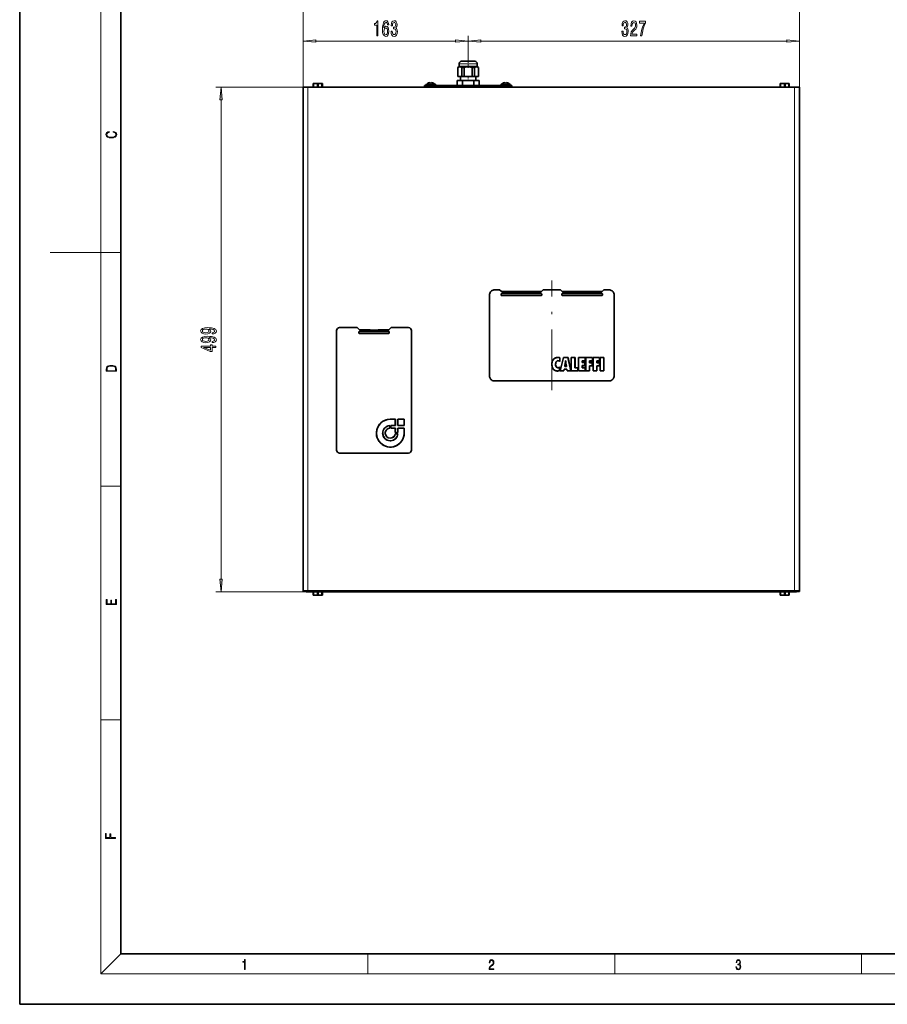
# Model space of a CAD drawing. Extents: x 0 to 420, y 0 to 297.
# Drawn here: x 0 to 171, y 0 to 194 of the extents above; entities that cross this region are included whole.
import ezdxf

# ---------------------------------------------------------------- set-up
doc = ezdxf.new("R2010")
doc.units = 0
doc.linetypes.add('DASHDOT', pattern=[18.5, 12, -3, 0.5, -3])

msp = doc.modelspace()

# ---------------------------------------------------------------- linework, layer by layer
at = {"color": 7, "lineweight": 35}
for p, q in [((0, 297), (0, 0)), ((20, 287), (20, 10)), ((86.76, 185.26), (86.51, 185.01)), ((86.51, 185.01), (86.53, 185.01)), ((86.51, 183.26), (86.51, 185.01)), ((86.53, 185.01), (86.53, 183.26)), ((86.76, 185.26), (86.76, 185.76)), ((87.66, 185.26), (86.76, 185.26)), ((87.26, 186.26), (89.69, 186.26)), ((87.3, 185.01), (87.53, 185.01)), ((87.3, 183.26), (87.3, 185.01)), ((87.53, 185.01), (87.79, 185.01)), ((90.12, 185.26), (87.66, 185.26)), ((87.79, 185.01), (87.79, 183.26)), ((89.33, 185.01), (89.82, 185.01)), ((89.33, 183.26), (89.33, 185.01)), ((89.69, 186.26), (89.86, 186.26)), ((89.82, 185.01), (89.82, 183.26)), ((90.36, 185.26), (90.12, 185.26)), ((90.36, 185.26), (90.36, 185.76)), ((90.36, 185.26), (90.61, 185.01)), ((90.59, 185.01), (90.61, 185.01)), ((90.59, 183.26), (90.59, 185.01)), ((90.61, 183.26), (90.61, 185.01)), ((86.51, 183.26), (86.53, 183.26)), ((87.3, 183.26), (86.53, 183.26)), ((87.06, 182.46), (87.06, 183.26)), ((87.3, 183.26), (87.53, 183.26)), ((87.53, 183.26), (87.79, 183.26)), ((89.33, 183.26), (87.79, 183.26)), ((89.33, 183.26), (89.82, 183.26)), ((90.59, 183.26), (89.82, 183.26)), ((90.06, 182.46), (90.06, 183.26)), ((90.59, 183.26), (90.61, 183.26)), ((55.96, 81.66), (55.96, 181.16)), ((56.92, 181.16), (55.96, 181.16)), ((153, 181.16), (56.92, 181.16)), ((58.03, 181.9), (57.96, 181.9)), ((57.96, 181.16), (57.96, 181.9)), ((58.79, 181.9), (58.03, 181.9)), ((58.03, 181.9), (58.03, 181.16)), ((58.86, 181.9), (58.79, 181.9)), ((58.79, 181.16), (58.79, 181.9)), ((58.93, 181.9), (58.86, 181.9)), ((59.69, 181.9), (58.93, 181.9)), ((58.93, 181.9), (58.93, 181.16)), ((59.76, 181.9), (59.69, 181.9)), ((59.69, 181.16), (59.69, 181.9)), ((59.76, 181.9), (59.76, 181.16)), ((79.96, 181.46), (80.25, 181.46)), ((79.96, 181.46), (79.96, 181.16)), ((81.16, 181.7), (80.18, 181.7)), ((80.18, 181.7), (80.18, 181.46)), ((80.25, 181.46), (80.96, 181.46)), ((80.96, 181.46), (96.16, 181.46)), ((81.07, 181.96), (81.07, 182.06)), ((81.07, 182.06), (81.07, 181.96)), ((81.16, 181.7), (82.14, 181.7)), ((82.14, 181.7), (82.14, 181.46)), ((86.37, 182.46), (87.46, 182.46)), ((86.37, 181.46), (86.37, 182.46)), ((87.46, 182.46), (89.66, 182.46)), ((87.46, 181.46), (87.46, 182.46)), ((89.66, 182.46), (90.75, 182.46)), ((89.66, 181.46), (89.66, 182.46)), ((90.75, 181.46), (90.75, 182.46)), ((94.98, 181.7), (95.96, 181.7)), ((94.98, 181.7), (94.98, 181.46)), ((95.51, 181.96), (95.51, 181.96)), ((95.87, 182.06), (95.87, 181.96)), ((96.94, 181.7), (95.96, 181.7)), ((96.05, 181.96), (96.05, 182.06)), ((96.16, 181.46), (96.87, 181.46)), ((96.41, 181.96), (96.41, 181.96)), ((96.87, 181.46), (97.16, 181.46)), ((96.94, 181.7), (96.94, 181.46)), ((97.16, 181.16), (97.16, 181.46)), ((150.23, 181.9), (150.16, 181.9)), ((150.16, 181.16), (150.16, 181.9)), ((150.99, 181.9), (150.23, 181.9)), ((150.23, 181.9), (150.23, 181.16)), ((151.06, 181.9), (150.99, 181.9)), ((150.99, 181.16), (150.99, 181.9)), ((151.13, 181.9), (151.06, 181.9)), ((151.89, 181.9), (151.13, 181.9)), ((151.13, 181.9), (151.13, 181.16)), ((151.96, 181.9), (151.89, 181.9)), ((151.89, 181.16), (151.89, 181.9)), ((151.96, 181.9), (151.96, 181.16)), ((153.96, 181.16), (153, 181.16)), ((153.96, 181.16), (153.96, 81.66)), ((92.77, 124.12), (92.77, 140.12)), ((94.77, 141.12), (93.77, 141.12)), ((94.77, 141.12), (95.05, 140.84)), ((95.07, 140.27), (95.07, 140.07)), ((102.99, 140.76), (95.15, 140.76)), ((95.17, 140.37), (102.97, 140.37)), ((98.04, 140.72), (95.33, 140.72)), ((98.04, 140.72), (98.04, 140.6)), ((98.04, 140.72), (98.06, 140.71)), ((98.04, 140.6), (98.07, 140.61)), ((100.09, 140.6), (98.04, 140.6)), ((98.06, 140.71), (98.06, 140.62)), ((98.07, 140.61), (98.06, 140.62)), ((98.07, 140.76), (98.07, 140.62)), ((98.07, 140.61), (98.07, 140.62)), ((100.06, 140.62), (98.07, 140.62)), ((100.06, 140.76), (100.06, 140.62)), ((100.07, 140.61), (100.06, 140.62)), ((100.08, 140.62), (100.07, 140.61)), ((100.09, 140.6), (100.07, 140.61)), ((100.08, 140.71), (100.09, 140.72)), ((100.08, 140.62), (100.08, 140.71)), ((102.8, 140.72), (100.09, 140.72)), ((100.09, 140.6), (100.09, 140.72)), ((103.07, 140.07), (103.07, 140.27)), ((103.09, 140.84), (103.37, 141.12)), ((106.77, 141.12), (103.37, 141.12)), ((106.77, 141.12), (107.05, 140.84)), ((107.07, 140.27), (107.07, 140.07)), ((114.99, 140.76), (107.15, 140.76)), ((107.17, 140.37), (114.97, 140.37)), ((110.04, 140.72), (107.33, 140.72)), ((110.04, 140.72), (110.04, 140.6)), ((110.04, 140.72), (110.06, 140.71)), ((110.04, 140.6), (110.06, 140.61)), ((112.09, 140.6), (110.04, 140.6)), ((110.06, 140.71), (110.06, 140.62)), ((110.06, 140.61), (110.06, 140.62)), ((110.06, 140.61), (110.07, 140.62)), ((110.07, 140.76), (110.07, 140.62)), ((110.07, 140.62), (112.06, 140.62)), ((112.06, 140.76), (112.06, 140.62)), ((112.07, 140.61), (112.06, 140.62)), ((112.08, 140.62), (112.07, 140.61)), ((112.09, 140.6), (112.07, 140.61)), ((112.08, 140.71), (112.09, 140.72)), ((112.08, 140.62), (112.08, 140.71)), ((114.8, 140.72), (112.09, 140.72)), ((112.09, 140.6), (112.09, 140.72)), ((115.07, 140.07), (115.07, 140.27)), ((115.09, 140.84), (115.37, 141.12)), ((116.37, 141.12), (115.37, 141.12)), ((117.37, 124.12), (117.37, 140.12)), ((102.97, 139.97), (95.17, 139.97)), ((114.97, 139.97), (107.17, 139.97)), ((62.58, 133.06), (62.58, 109.46)), ((66.62, 133.66), (63.18, 133.66)), ((66.62, 133.66), (66.96, 133.32)), ((66.98, 132.81), (66.98, 132.61)), ((72.87, 132.91), (67.08, 132.91)), ((67.08, 132.51), (72.87, 132.51)), ((67.24, 133.2), (69.15, 133.2)), ((69.15, 133.2), (69.17, 133.19)), ((69.15, 133.15), (69.15, 133.2)), ((69.15, 133.15), (69.18, 133.15)), ((70.8, 133.15), (69.15, 133.15)), ((69.17, 133.19), (69.17, 133.16)), ((69.17, 133.16), (69.18, 133.15)), ((69.17, 133.16), (69.17, 133.16)), ((70.79, 133.16), (69.17, 133.16)), ((69.18, 133.15), (69.2, 133.16)), ((69.2, 133.16), (69.2, 133.16)), ((69.2, 133.16), (70.79, 133.16)), ((70.79, 133.19), (70.8, 133.2)), ((70.79, 133.16), (70.79, 133.19)), ((70.79, 133.16), (70.79, 133.16)), ((70.79, 133.16), (70.79, 133.15)), ((70.79, 133.16), (70.79, 133.16)), ((70.79, 133.15), (70.79, 133.16)), ((70.79, 133.15), (70.8, 133.15)), ((70.8, 133.2), (72.71, 133.2)), ((70.8, 133.15), (70.8, 133.2)), ((72.97, 132.61), (72.97, 132.81)), ((72.99, 133.32), (73.33, 133.66)), ((76.77, 133.66), (73.33, 133.66)), ((77.37, 109.46), (77.37, 133.06)), ((106.3, 127.12), (106.3, 127.13)), ((106.64, 127.71), (106.63, 127.71)), ((106.63, 126.98), (106.63, 127.71)), ((106.64, 126.96), (106.63, 126.98)), ((106.64, 126.96), (106.64, 127.71)), ((107.37, 127.73), (106.72, 125.12)), ((107.38, 127.72), (106.73, 125.13)), ((107.37, 127.73), (108.27, 127.73)), ((107.37, 127.73), (107.38, 127.72)), ((107.38, 127.72), (108.26, 127.72)), ((107.72, 126.62), (107.62, 126)), ((107.73, 126.62), (107.63, 126.01)), ((107.73, 126.62), (107.72, 126.62)), ((107.79, 127.12), (107.82, 127.12)), ((107.8, 127.11), (107.79, 127.12)), ((107.8, 127.11), (107.81, 127.11)), ((107.81, 127.11), (107.82, 127.12)), ((107.94, 126.01), (107.86, 126.62)), ((107.95, 126), (107.87, 126.62)), ((108.27, 127.73), (108.26, 127.72)), ((108.83, 125.13), (108.26, 127.72)), ((108.84, 125.12), (108.27, 127.73)), ((108.91, 125.12), (108.91, 127.73)), ((108.91, 127.73), (109.65, 127.73)), ((108.91, 127.73), (108.92, 127.72)), ((108.92, 125.13), (108.92, 127.72)), ((108.92, 127.72), (109.64, 127.72)), ((109.65, 127.73), (109.64, 127.72)), ((109.64, 125.73), (109.64, 127.72)), ((109.65, 125.74), (109.65, 127.73)), ((110.32, 125.12), (110.32, 127.73)), ((110.32, 127.73), (111.69, 127.73)), ((110.32, 127.73), (110.33, 127.72)), ((110.33, 125.13), (110.33, 127.72)), ((110.33, 127.72), (111.68, 127.72)), ((111.68, 127.12), (111.05, 127.12)), ((111.06, 127.11), (111.05, 127.12)), ((111.05, 126.74), (111.05, 127.12)), ((111.06, 126.75), (111.05, 126.74)), ((111.05, 126.74), (111.61, 126.74)), ((111.69, 127.11), (111.06, 127.11)), ((111.06, 126.75), (111.06, 127.11)), ((111.06, 126.75), (111.62, 126.75)), ((111.62, 126.75), (111.61, 126.74)), ((111.61, 126.14), (111.61, 126.74)), ((111.62, 126.13), (111.62, 126.75)), ((111.69, 127.73), (111.68, 127.72)), ((111.68, 127.12), (111.68, 127.72)), ((111.69, 127.11), (111.68, 127.12)), ((111.69, 127.11), (111.69, 127.73)), ((111.8, 127.73), (113.1, 127.73)), ((111.8, 125.12), (111.8, 127.73)), ((111.8, 127.73), (111.81, 127.72)), ((111.81, 127.72), (113.09, 127.72)), ((111.81, 125.13), (111.81, 127.72)), ((113.09, 127.12), (112.53, 127.12)), ((112.54, 127.11), (112.53, 127.12)), ((112.53, 126.73), (112.53, 127.12)), ((112.54, 126.74), (112.53, 126.73)), ((112.53, 126.73), (113.05, 126.73)), ((113.1, 127.11), (112.54, 127.11)), ((112.54, 126.74), (112.54, 127.11)), ((112.54, 126.74), (113.06, 126.74)), ((113.06, 126.74), (113.05, 126.73)), ((113.05, 126.13), (113.05, 126.73)), ((113.06, 126.12), (113.06, 126.74)), ((113.1, 127.73), (113.09, 127.72)), ((113.09, 127.12), (113.09, 127.72)), ((113.1, 127.11), (113.09, 127.12)), ((113.1, 127.11), (113.1, 127.73)), ((113.22, 125.12), (113.22, 127.73)), ((113.22, 127.73), (114.51, 127.73)), ((113.22, 127.73), (113.23, 127.72)), ((113.23, 125.13), (113.23, 127.72)), ((113.23, 127.72), (114.51, 127.72)), ((114.51, 127.12), (113.94, 127.12)), ((113.95, 127.11), (113.94, 127.12)), ((113.94, 126.73), (113.94, 127.12)), ((113.95, 126.74), (113.94, 126.73)), ((113.94, 126.73), (114.47, 126.73)), ((114.51, 127.11), (113.95, 127.11)), ((113.95, 126.74), (113.95, 127.11)), ((113.95, 126.74), (114.48, 126.74)), ((114.48, 126.74), (114.47, 126.73)), ((114.47, 126.13), (114.47, 126.73)), ((114.48, 126.12), (114.48, 126.74)), ((114.51, 127.11), (114.51, 127.73)), ((114.51, 127.73), (114.51, 127.72)), ((114.51, 127.12), (114.51, 127.72)), ((114.51, 127.11), (114.51, 127.12)), ((114.63, 125.12), (114.63, 127.73)), ((114.63, 127.73), (115.37, 127.73)), ((114.63, 127.73), (114.64, 127.72)), ((114.64, 125.13), (114.64, 127.72)), ((114.64, 127.72), (115.36, 127.72)), ((115.37, 127.73), (115.36, 127.72)), ((115.36, 125.13), (115.36, 127.72)), ((115.37, 125.12), (115.37, 127.73)), ((106.62, 125.17), (106.66, 125.88)), ((106.63, 125.17), (106.62, 125.17)), ((106.63, 125.17), (106.67, 125.9)), ((106.67, 125.9), (106.66, 125.88)), ((106.72, 125.12), (106.73, 125.13)), ((107.47, 125.12), (106.72, 125.12)), ((107.47, 125.13), (106.73, 125.13)), ((107.47, 125.12), (107.54, 125.46)), ((107.47, 125.13), (107.53, 125.46)), ((107.47, 125.12), (107.47, 125.13)), ((108.04, 125.46), (107.53, 125.46)), ((107.54, 125.46), (107.53, 125.46)), ((108.03, 125.46), (107.54, 125.46)), ((107.63, 126.01), (107.62, 126)), ((107.95, 126), (107.62, 126)), ((107.94, 126.01), (107.63, 126.01)), ((107.94, 126.01), (107.95, 126)), ((108.03, 125.46), (108.08, 125.12)), ((108.03, 125.46), (108.04, 125.46)), ((108.04, 125.46), (108.09, 125.13)), ((108.08, 125.12), (108.09, 125.13)), ((108.84, 125.12), (108.08, 125.12)), ((108.83, 125.13), (108.09, 125.13)), ((108.84, 125.12), (108.83, 125.13)), ((108.91, 125.12), (108.92, 125.13)), ((110.2, 125.12), (108.91, 125.12)), ((110.19, 125.13), (108.92, 125.13)), ((109.65, 125.74), (109.64, 125.73)), ((109.64, 125.73), (110.19, 125.73)), ((109.65, 125.74), (110.2, 125.74)), ((110.2, 125.74), (110.19, 125.73)), ((110.19, 125.13), (110.19, 125.73)), ((110.2, 125.12), (110.19, 125.13)), ((110.2, 125.12), (110.2, 125.74)), ((110.32, 125.12), (110.33, 125.13)), ((111.69, 125.12), (110.32, 125.12)), ((111.68, 125.13), (110.33, 125.13)), ((111.61, 126.14), (111.05, 126.14)), ((111.06, 126.13), (111.05, 126.14)), ((111.05, 125.73), (111.05, 126.14)), ((111.06, 125.74), (111.05, 125.73)), ((111.05, 125.73), (111.68, 125.73)), ((111.62, 126.13), (111.06, 126.13)), ((111.06, 125.74), (111.06, 126.13)), ((111.06, 125.74), (111.69, 125.74)), ((111.62, 126.13), (111.61, 126.14)), ((111.69, 125.74), (111.68, 125.73)), ((111.68, 125.13), (111.68, 125.73)), ((111.69, 125.12), (111.68, 125.13)), ((111.69, 125.12), (111.69, 125.74)), ((111.8, 125.12), (111.81, 125.13)), ((112.54, 125.12), (111.8, 125.12)), ((112.53, 125.13), (111.81, 125.13)), ((113.05, 126.13), (112.53, 126.13)), ((112.54, 126.12), (112.53, 126.13)), ((112.53, 125.13), (112.53, 126.13)), ((112.54, 125.12), (112.53, 125.13)), ((113.06, 126.12), (112.54, 126.12)), ((112.54, 125.12), (112.54, 126.12)), ((113.06, 126.12), (113.05, 126.13)), ((113.22, 125.12), (113.23, 125.13)), ((113.95, 125.12), (113.22, 125.12)), ((113.94, 125.13), (113.23, 125.13)), ((114.47, 126.13), (113.94, 126.13)), ((113.95, 126.12), (113.94, 126.13)), ((113.94, 125.13), (113.94, 126.13)), ((113.95, 125.12), (113.94, 125.13)), ((114.48, 126.12), (113.95, 126.12)), ((113.95, 125.12), (113.95, 126.12)), ((114.48, 126.12), (114.47, 126.13)), ((114.63, 125.12), (114.64, 125.13)), ((115.37, 125.12), (114.63, 125.12)), ((115.36, 125.13), (114.64, 125.13)), ((115.37, 125.12), (115.36, 125.13)), ((116.37, 123.12), (93.77, 123.12)), ((73.18, 115.56), (74.18, 115.56)), ((73.18, 115.55), (74.17, 115.55)), ((74.17, 115.55), (74.18, 115.56)), ((74.17, 114.32), (74.17, 115.55)), ((74.18, 114.31), (74.18, 115.56)), ((74.68, 114.31), (74.68, 115.56)), ((74.69, 115.55), (74.68, 115.56)), ((74.68, 115.56), (75.93, 115.56)), ((74.69, 115.55), (75.92, 115.55)), ((74.69, 114.32), (74.69, 115.55)), ((75.92, 115.55), (75.93, 115.56)), ((75.92, 114.32), (75.92, 115.55)), ((75.93, 114.31), (75.93, 115.56)), ((73.06, 113.8), (73.06, 114.31)), ((73.06, 114.31), (73.06, 114.31)), ((73.06, 113.8), (73.06, 114.31)), ((73.06, 113.8), (73.06, 113.8)), ((73.3, 114.32), (73.31, 114.31)), ((73.3, 113.79), (73.3, 114.32)), ((73.3, 114.32), (74.17, 114.32)), ((73.3, 113.79), (73.31, 113.8)), ((73.3, 113.79), (74.17, 113.79)), ((73.31, 113.8), (73.31, 114.31)), ((73.31, 114.31), (74.18, 114.31)), ((73.31, 113.8), (74.18, 113.8)), ((74.17, 113.79), (74.16, 112.93)), ((74.16, 112.93), (74.17, 112.94)), ((74.16, 112.93), (74.69, 112.93)), ((74.17, 114.32), (74.18, 114.31)), ((74.17, 113.79), (74.18, 113.8)), ((74.18, 113.8), (74.17, 112.94)), ((74.17, 112.94), (74.68, 112.94)), ((74.69, 114.32), (74.68, 114.31)), ((74.68, 114.31), (75.93, 114.31)), ((74.68, 112.94), (74.68, 113.81)), ((74.69, 113.8), (74.68, 113.81)), ((74.68, 113.81), (75.93, 113.81)), ((74.69, 112.93), (74.68, 112.94)), ((74.69, 114.32), (75.92, 114.32)), ((74.69, 113.8), (75.92, 113.8)), ((74.69, 112.93), (74.69, 113.8)), ((75.92, 114.32), (75.93, 114.31)), ((75.92, 113.8), (75.93, 113.81)), ((75.92, 112.81), (75.92, 113.8)), ((75.93, 112.81), (75.93, 113.81)), ((74.16, 112.69), (74.68, 112.69)), ((74.16, 112.69), (74.17, 112.69)), ((74.17, 112.69), (74.68, 112.69)), ((74.68, 112.69), (74.68, 112.69)), ((63.18, 108.86), (76.77, 108.86)), ((55.96, 81.56), (55.96, 81.66)), ((56.92, 81.66), (55.96, 81.66)), ((56.56, 81.56), (55.96, 81.56)), ((56.56, 81.46), (56.56, 81.66)), ((61.66, 81.46), (56.56, 81.46)), ((153, 81.66), (56.92, 81.66)), ((57.96, 80.82), (57.96, 81.46)), ((57.96, 80.82), (58.03, 80.82)), ((58.03, 81.46), (58.03, 80.82)), ((58.03, 80.82), (58.79, 80.82)), ((58.79, 80.82), (58.79, 81.46)), ((58.79, 80.82), (58.86, 80.82)), ((58.86, 80.82), (58.93, 80.82)), ((58.93, 81.46), (58.93, 80.82)), ((58.93, 80.82), (59.69, 80.82)), ((59.69, 80.82), (59.69, 81.46)), ((59.69, 80.82), (59.76, 80.82)), ((59.76, 81.46), (59.76, 80.82)), ((61.66, 81.46), (61.66, 81.66)), ((62.42, 81.46), (61.66, 81.46)), ((62.42, 81.46), (62.42, 81.66)), ((64.36, 81.46), (62.42, 81.46)), ((64.36, 81.46), (64.36, 81.66)), ((66.16, 81.46), (64.36, 81.46)), ((66.16, 81.46), (66.16, 81.66)), ((143.76, 81.46), (66.16, 81.46)), ((143.76, 81.46), (143.76, 81.66)), ((145.56, 81.46), (143.76, 81.46)), ((145.56, 81.66), (145.56, 81.46)), ((147.49, 81.46), (145.56, 81.46)), ((147.49, 81.46), (147.49, 81.66)), ((147.49, 81.46), (148.26, 81.46)), ((148.26, 81.46), (148.26, 81.66)), ((148.26, 81.46), (153.36, 81.46)), ((150.16, 80.82), (150.16, 81.46)), ((150.16, 80.82), (150.23, 80.82)), ((150.23, 81.46), (150.23, 80.82)), ((150.23, 80.82), (150.99, 80.82)), ((150.99, 80.82), (150.99, 81.46)), ((150.99, 80.82), (151.06, 80.82)), ((151.06, 80.82), (151.13, 80.82)), ((151.13, 81.46), (151.13, 80.82)), ((151.13, 80.82), (151.89, 80.82)), ((151.89, 80.82), (151.89, 81.46)), ((151.89, 80.82), (151.96, 80.82)), ((151.96, 81.46), (151.96, 80.82)), ((153, 81.66), (153.96, 81.66)), ((153.36, 81.46), (153.36, 81.66)), ((153.96, 81.56), (153.36, 81.56)), ((153.96, 81.56), (153.96, 81.66)), ((20, 10), (410, 10)), ((0, 0), (420, 0))]:
    msp.add_line(p, q, dxfattribs=at)
at = {"color": 7, "lineweight": 13}
for p, q in [((16, 291), (16, 6)), ((55.96, 181.16), (55.96, 199.31)), ((153.96, 181.16), (153.96, 199.31)), ((55.96, 181.16), (55.96, 191.26)), ((88.56, 186.39), (88.56, 191.26)), ((88.56, 186.39), (88.56, 191.26)), ((153.96, 181.16), (153.96, 191.26)), ((58.45, 190.26), (86.07, 190.26)), ((91.05, 190.26), (151.47, 190.26)), ((90.12, 185.76), (86.76, 185.76)), ((90.36, 185.76), (90.12, 185.76)), ((55.96, 181.16), (38.75, 181.16)), ((56.92, 81.66), (56.92, 181.16)), ((80.96, 181.16), (80.96, 181.46)), ((96.16, 181.46), (96.16, 181.16)), ((153, 81.66), (153, 181.16)), ((39.75, 83.95), (39.75, 178.67)), ((16, 148.5), (6, 148.5)), ((16, 148.5), (20, 148.5)), ((105.08, 126.41), (105.08, 126.41)), ((105.83, 126.42), (105.82, 126.42)), ((106.27, 127.78), (106.27, 127.77)), ((107.86, 126.62), (107.87, 126.62)), ((106.19, 125.07), (106.19, 125.08)), ((106.29, 125.73), (106.29, 125.72)), ((73.18, 115.55), (73.18, 115.56)), ((75.92, 112.81), (75.93, 112.81)), ((16, 102.33), (20, 102.33)), ((56.56, 81.46), (38.75, 81.46)), ((16, 56.17), (20, 56.17)), ((20, 10), (16, 6)), ((68.75, 6), (68.75, 10)), ((117.5, 6), (117.5, 10)), ((166.25, 6), (166.25, 10)), ((414, 6), (16, 6))]:
    msp.add_line(p, q, dxfattribs=at)
at = {"color": 7, "linetype": 'DASHDOT', "lineweight": 13, "ltscale": 0.03752}
msp.add_line((88.56, 186.39), (88.56, 184.89), dxfattribs=at)
at = {"color": 7, "linetype": 'DASHDOT', "lineweight": 13, "ltscale": 0.024}
msp.add_line((88.56, 182.38), (88.56, 183.34), dxfattribs=at)
at = {"color": 7, "linetype": 'DASHDOT', "lineweight": 13, "ltscale": 0.0222}
for p, q in [((58.86, 181.09), (58.86, 181.98)), ((151.06, 181.09), (151.06, 181.98))]:
    msp.add_line(p, q, dxfattribs=at)
at = {"color": 7, "linetype": 'DASHDOT', "lineweight": 13, "ltscale": 0.009}
for p, q in [((80.96, 181.13), (80.96, 181.49)), ((96.16, 181.13), (96.16, 181.49))]:
    msp.add_line(p, q, dxfattribs=at)
at = {"color": 7, "linetype": 'DASHDOT', "lineweight": 13, "ltscale": 0.007203}
for p, q in [((81.16, 181.73), (81.16, 181.44)), ((95.96, 181.73), (95.96, 181.44))]:
    msp.add_line(p, q, dxfattribs=at)
at = {"color": 7, "linetype": 'DASHDOT', "lineweight": 13}
msp.add_line((105.07, 121.3), (105.07, 142.93), dxfattribs=at)
at = {"color": 7, "linetype": 'DASHDOT', "lineweight": 13, "ltscale": 0.019203}
for p, q in [((58.86, 81.53), (58.86, 80.76)), ((151.06, 81.53), (151.06, 80.76))]:
    msp.add_line(p, q, dxfattribs=at)
at = {"color": 7, "lineweight": 13}
for points in [[(70.5, 191.26), (70.74, 191.26), (70.74, 194.28), (70.56, 194.28), (70.51, 194.02), (70.42, 193.84), (70.28, 193.73), (70.08, 193.7), (70.08, 193.39), (70.5, 193.39)], [(72.88, 193.45), (72.83, 193.8), (72.72, 194.06), (72.54, 194.22), (72.31, 194.28), (72.16, 194.25), (72.03, 194.17), (71.91, 194.03), (71.81, 193.84), (71.74, 193.6), (71.68, 193.31), (71.64, 192.97), (71.63, 192.59), (71.67, 191.97), (71.8, 191.53), (72.01, 191.26), (72.29, 191.17), (72.54, 191.25), (72.73, 191.45), (72.85, 191.77), (72.9, 192.18), (72.85, 192.59), (72.73, 192.9), (72.55, 193.1), (72.32, 193.17), (72.08, 193.09), (71.89, 192.84), (71.93, 193.31), (72.01, 193.66), (72.14, 193.86), (72.32, 193.93), (72.45, 193.89), (72.54, 193.8), (72.61, 193.65), (72.64, 193.45)], [(72.65, 192.17), (72.62, 191.9), (72.54, 191.69), (72.43, 191.56), (72.28, 191.51), (72.13, 191.56), (72.01, 191.69), (71.94, 191.9), (71.91, 192.17), (71.94, 192.44), (72.01, 192.64), (72.13, 192.77), (72.29, 192.82), (72.43, 192.77), (72.54, 192.64), (72.62, 192.44)], [(73.32, 192.2), (73.32, 192.17), (73.36, 191.75), (73.48, 191.44), (73.67, 191.24), (73.93, 191.17), (74.2, 191.24), (74.4, 191.43), (74.53, 191.74), (74.57, 192.13), (74.55, 192.38), (74.5, 192.59), (74.4, 192.75), (74.28, 192.87), (74.45, 193.1), (74.51, 193.47), (74.47, 193.81), (74.36, 194.06), (74.18, 194.22), (73.93, 194.28), (73.69, 194.21), (73.51, 194.02), (73.4, 193.72), (73.36, 193.31), (73.36, 193.28), (73.59, 193.28), (73.61, 193.56), (73.68, 193.76), (73.79, 193.88), (73.94, 193.92), (74.07, 193.89), (74.17, 193.8), (74.23, 193.65), (74.26, 193.45), (74.23, 193.24), (74.17, 193.1), (74.06, 193.01), (73.91, 192.99), (73.81, 192.99), (73.81, 192.65), (73.94, 192.66), (74.1, 192.62), (74.22, 192.52), (74.3, 192.35), (74.32, 192.13), (74.29, 191.88), (74.22, 191.69), (74.1, 191.57), (73.94, 191.53), (73.78, 191.58), (73.66, 191.71), (73.58, 191.91), (73.56, 192.2)], [(118.89, 192.2), (118.89, 192.17), (118.94, 191.75), (119.06, 191.44), (119.25, 191.24), (119.5, 191.17), (119.77, 191.24), (119.98, 191.43), (120.11, 191.74), (120.15, 192.13), (120.13, 192.38), (120.07, 192.59), (119.98, 192.75), (119.86, 192.87), (120.03, 193.1), (120.08, 193.47), (120.05, 193.81), (119.93, 194.06), (119.75, 194.22), (119.5, 194.28), (119.27, 194.21), (119.09, 194.02), (118.97, 193.72), (118.94, 193.31), (118.94, 193.28), (119.17, 193.28), (119.19, 193.56), (119.25, 193.76), (119.36, 193.88), (119.52, 193.92), (119.65, 193.89), (119.75, 193.8), (119.81, 193.65), (119.83, 193.45), (119.81, 193.24), (119.75, 193.1), (119.64, 193.01), (119.49, 192.99), (119.39, 192.99), (119.39, 192.65), (119.52, 192.66), (119.68, 192.62), (119.8, 192.52), (119.87, 192.35), (119.9, 192.13), (119.87, 191.88), (119.8, 191.69), (119.68, 191.57), (119.52, 191.53), (119.36, 191.58), (119.24, 191.71), (119.16, 191.91), (119.13, 192.2)], [(120.63, 191.26), (121.86, 191.26), (121.86, 191.63), (120.89, 191.63), (120.94, 191.83), (121.03, 192), (121.32, 192.31), (121.47, 192.44), (121.65, 192.62), (121.77, 192.84), (121.84, 193.09), (121.86, 193.38), (121.82, 193.75), (121.7, 194.03), (121.51, 194.21), (121.27, 194.28), (121.02, 194.21), (120.83, 194), (120.71, 193.68), (120.67, 193.25), (120.67, 193.19), (120.9, 193.19), (120.9, 193.22), (120.93, 193.52), (121, 193.73), (121.11, 193.87), (121.26, 193.92), (121.41, 193.88), (121.52, 193.77), (121.59, 193.6), (121.62, 193.39), (121.6, 193.19), (121.55, 193.02), (121.47, 192.87), (121.35, 192.74), (121.2, 192.61), (120.95, 192.34), (120.77, 192.05), (120.66, 191.71), (120.63, 191.27)], [(122.61, 191.26), (122.87, 191.26), (122.96, 191.97), (123.11, 192.64), (123.32, 193.25), (123.6, 193.83), (123.6, 194.19), (122.36, 194.19), (122.36, 193.8), (123.35, 193.8), (123.06, 193.22), (122.85, 192.61), (122.7, 191.96)], [(58.45, 190.48), (55.96, 190.26), (58.45, 190.04)], [(86.07, 190.04), (88.56, 190.26), (86.07, 190.48)], [(91.05, 190.48), (88.56, 190.26), (91.05, 190.04)], [(151.47, 190.04), (153.96, 190.26), (151.47, 190.48)], [(39.96, 178.67), (39.75, 181.16), (39.53, 178.67)], [(18.44, 172.23), (18.67, 172.19), (18.84, 172.1), (18.95, 171.96), (18.98, 171.78), (18.93, 171.56), (18.75, 171.4), (18.47, 171.3), (18.09, 171.26), (17.71, 171.3), (17.43, 171.4), (17.26, 171.56), (17.2, 171.78), (17.24, 171.95), (17.33, 172.08), (17.48, 172.18), (17.68, 172.22), (17.68, 172.36), (17.42, 172.31), (17.22, 172.19), (17.09, 172.01), (17.04, 171.78), (17.11, 171.5), (17.2, 171.39), (17.32, 171.3), (17.65, 171.16), (17.85, 171.13), (18.09, 171.12), (18.33, 171.13), (18.54, 171.16), (18.87, 171.29), (19.08, 171.5), (19.15, 171.77), (19.1, 172.01), (18.96, 172.2), (18.74, 172.32), (18.44, 172.37)], [(38, 132.4), (38.34, 132.44), (38.61, 132.55), (38.77, 132.73), (38.83, 132.96), (38.8, 133.12), (38.72, 133.25), (38.59, 133.37), (38.4, 133.47), (38.16, 133.55), (37.87, 133.6), (37.53, 133.64), (37.14, 133.65), (36.53, 133.61), (36.09, 133.48), (35.82, 133.28), (35.72, 133), (35.8, 132.75), (36.01, 132.55), (36.33, 132.43), (36.73, 132.39), (37.15, 132.43), (37.46, 132.55), (37.66, 132.73), (37.73, 132.96), (37.64, 133.21), (37.39, 133.39), (37.87, 133.35), (38.21, 133.27), (38.42, 133.14), (38.48, 132.97), (38.45, 132.83), (38.36, 132.73), (38.21, 132.67), (38, 132.64)], [(36.73, 132.64), (36.46, 132.66), (36.25, 132.74), (36.11, 132.85), (36.07, 133), (36.11, 133.15), (36.25, 133.27), (36.46, 133.34), (36.72, 133.37), (37, 133.34), (37.2, 133.27), (37.32, 133.15), (37.37, 132.99), (37.32, 132.85), (37.2, 132.74), (37, 132.66)], [(38, 130.69), (38.34, 130.73), (38.61, 130.84), (38.77, 131.02), (38.83, 131.25), (38.8, 131.4), (38.72, 131.54), (38.59, 131.66), (38.4, 131.76), (38.16, 131.84), (37.87, 131.89), (37.53, 131.93), (37.14, 131.94), (36.53, 131.89), (36.09, 131.77), (35.82, 131.57), (35.72, 131.29), (35.8, 131.03), (36.01, 130.84), (36.33, 130.72), (36.73, 130.68), (37.15, 130.72), (37.46, 130.84), (37.66, 131.02), (37.73, 131.25), (37.64, 131.5), (37.39, 131.68), (37.87, 131.64), (38.21, 131.56), (38.42, 131.43), (38.48, 131.25), (38.45, 131.12), (38.36, 131.02), (38.21, 130.96), (38, 130.93)], [(36.73, 130.93), (36.46, 130.95), (36.25, 131.03), (36.11, 131.14), (36.07, 131.29), (36.11, 131.44), (36.25, 131.56), (36.46, 131.63), (36.72, 131.66), (37, 131.63), (37.2, 131.56), (37.32, 131.44), (37.37, 131.28), (37.32, 131.14), (37.2, 131.03), (37, 130.95)], [(38.75, 129.75), (38.75, 129.98), (38, 129.98), (38, 130.24), (37.66, 130.24), (37.66, 129.98), (35.81, 129.98), (35.81, 129.74), (37.62, 128.95), (38, 128.95), (38, 129.75)], [(37.66, 129.17), (36.31, 129.75), (37.66, 129.75)], [(17.09, 125.37), (17.09, 125.02), (19.09, 125.02), (19.09, 125.43), (19.08, 125.68), (19.01, 125.88), (18.87, 126.01), (18.67, 126.11), (18.41, 126.17), (18.09, 126.19), (17.79, 126.17), (17.54, 126.12), (17.35, 126.03), (17.2, 125.91), (17.11, 125.71), (17.09, 125.47)], [(18.93, 125.15), (17.26, 125.15), (17.26, 125.43), (17.27, 125.66), (17.35, 125.83), (17.47, 125.93), (17.63, 125.99), (17.84, 126.04), (18.09, 126.05), (18.36, 126.04), (18.58, 125.99), (18.74, 125.92), (18.85, 125.82), (18.92, 125.66), (18.93, 125.44)], [(39.53, 83.95), (39.75, 81.46), (39.96, 83.95)], [(19.09, 78.94), (19.09, 79.95), (18.93, 79.95), (18.93, 79.08), (18.15, 79.08), (18.15, 79.85), (17.98, 79.85), (17.98, 79.08), (17.26, 79.08), (17.26, 79.93), (17.09, 79.93), (17.09, 78.94)], [(18.92, 32.78), (18.92, 32.92), (17.97, 32.92), (17.97, 33.66), (17.81, 33.66), (17.81, 32.92), (17.09, 32.92), (17.09, 33.73), (16.92, 33.73), (16.92, 32.78)], [(44.41, 6.87), (44.55, 6.87), (44.55, 8.82), (44.42, 8.82), (44.39, 8.64), (44.32, 8.52), (44.21, 8.45), (44.06, 8.44), (44.05, 8.44), (44.05, 8.32), (44.07, 8.32), (44.27, 8.34), (44.41, 8.42)], [(92.67, 6.87), (93.61, 6.87), (93.61, 7.03), (92.81, 7.03), (92.83, 7.17), (92.9, 7.29), (92.99, 7.41), (93.12, 7.52), (93.34, 7.68), (93.51, 7.86), (93.59, 8.04), (93.62, 8.26), (93.59, 8.49), (93.5, 8.67), (93.36, 8.78), (93.18, 8.82), (92.98, 8.77), (92.84, 8.65), (92.74, 8.45), (92.71, 8.17), (92.84, 8.17), (92.87, 8.38), (92.93, 8.53), (93.03, 8.62), (93.18, 8.66), (93.3, 8.63), (93.4, 8.55), (93.46, 8.42), (93.49, 8.25), (93.46, 8.09), (93.4, 7.95), (93.24, 7.8), (93.03, 7.63), (92.87, 7.48), (92.76, 7.31), (92.69, 7.14), (92.67, 6.93)], [(141.43, 7.43), (141.43, 7.43), (141.46, 7.17), (141.55, 6.98), (141.7, 6.86), (141.9, 6.82), (142.09, 6.86), (142.24, 6.98), (142.34, 7.16), (142.37, 7.4), (142.35, 7.57), (142.3, 7.72), (142.23, 7.82), (142.12, 7.89), (142.27, 8.06), (142.32, 8.32), (142.29, 8.52), (142.21, 8.68), (142.08, 8.78), (141.91, 8.82), (141.73, 8.78), (141.59, 8.67), (141.51, 8.48), (141.47, 8.24), (141.6, 8.24), (141.62, 8.42), (141.68, 8.56), (141.78, 8.64), (141.91, 8.67), (142.02, 8.64), (142.11, 8.57), (142.17, 8.46), (142.19, 8.32), (142.17, 8.15), (142.1, 8.04), (142, 7.97), (141.85, 7.94), (141.8, 7.95), (141.8, 7.8), (141.86, 7.81), (142.02, 7.78), (142.14, 7.71), (142.2, 7.58), (142.23, 7.41), (142.2, 7.22), (142.14, 7.08), (142.03, 6.99), (141.89, 6.97), (141.76, 7), (141.65, 7.09), (141.59, 7.23), (141.57, 7.43)]]:
    msp.add_lwpolyline(points, close=True, dxfattribs=at)
at = {"color": 7, "lineweight": 35}
for points in [[(87.3, 185.01), (87.18, 185.09), (87.06, 185.14), (86.94, 185.16), (86.83, 185.16), (86.76, 185.14), (86.68, 185.11), (86.61, 185.07), (86.53, 185.01)], [(89.33, 185.01), (89.09, 185.09), (88.86, 185.14), (88.62, 185.16), (88.39, 185.16), (88.19, 185.13), (87.99, 185.08), (87.79, 185.01)], [(90.59, 185.01), (90.47, 185.09), (90.35, 185.14), (90.24, 185.16), (90.12, 185.16), (90.05, 185.14), (89.97, 185.11), (89.9, 185.07), (89.82, 185.01)], [(93.77, 141.12), (93.61, 141.11), (93.46, 141.07), (93.31, 141.01), (93.18, 140.93), (93.06, 140.82), (92.96, 140.7), (92.88, 140.57), (92.82, 140.42), (92.78, 140.27), (92.77, 140.12)], [(95.17, 140.37), (95.14, 140.36), (95.11, 140.35), (95.09, 140.33), (95.07, 140.3), (95.07, 140.27)], [(95.07, 140.07), (95.08, 140.02), (95.11, 139.99), (95.15, 139.97), (95.17, 139.97)], [(117.37, 140.12), (117.36, 140.27), (117.32, 140.43), (117.26, 140.57), (117.18, 140.71), (117.07, 140.83), (116.96, 140.93), (116.82, 141.01), (116.67, 141.07), (116.52, 141.11), (116.37, 141.12)], [(105.08, 126.41), (105.09, 126.61), (105.11, 126.81), (105.17, 127.01), (105.21, 127.1), (105.25, 127.19), (105.31, 127.28), (105.37, 127.36), (105.44, 127.44), (105.51, 127.51), (105.6, 127.57), (105.68, 127.62), (105.78, 127.67), (105.87, 127.71), (105.97, 127.74), (106.07, 127.76), (106.17, 127.77), (106.27, 127.78)], [(105.08, 126.41), (105.1, 126.63), (105.11, 126.74), (105.13, 126.85), (105.16, 126.96), (105.2, 127.07), (105.25, 127.17), (105.3, 127.26), (105.41, 127.39), (105.48, 127.47), (105.57, 127.54), (105.65, 127.6), (105.74, 127.65), (105.92, 127.71), (106.04, 127.74), (106.15, 127.76), (106.27, 127.77)], [(106.19, 125.07), (106.09, 125.08), (105.99, 125.09), (105.9, 125.11), (105.8, 125.14), (105.71, 125.18), (105.63, 125.23), (105.55, 125.28), (105.47, 125.34), (105.4, 125.41), (105.34, 125.49), (105.28, 125.57), (105.24, 125.66), (105.16, 125.84), (105.11, 126.02), (105.08, 126.22), (105.08, 126.41)], [(106.19, 125.08), (106.09, 125.09), (105.99, 125.1), (105.87, 125.13), (105.75, 125.17), (105.63, 125.23), (105.52, 125.31), (105.43, 125.4), (105.34, 125.5), (105.29, 125.58), (105.24, 125.66), (105.17, 125.84), (105.12, 126.03), (105.09, 126.22), (105.08, 126.41)], [(106.3, 127.13), (106.21, 127.12), (106.12, 127.09), (106.03, 127.04), (105.97, 126.97), (105.92, 126.9), (105.88, 126.81), (105.85, 126.71), (105.84, 126.66), (105.82, 126.54), (105.82, 126.42)], [(105.82, 126.42), (105.82, 126.31), (105.83, 126.2), (105.87, 126.06), (105.92, 125.95), (105.96, 125.89), (106.02, 125.81), (106.11, 125.76), (106.2, 125.73), (106.29, 125.72)], [(106.3, 127.12), (106.21, 127.11), (106.12, 127.08), (106.04, 127.03), (105.97, 126.96), (105.92, 126.88), (105.88, 126.79), (105.85, 126.7), (105.84, 126.61), (105.83, 126.42)], [(105.83, 126.42), (105.83, 126.28), (105.85, 126.15), (105.9, 126.01), (105.94, 125.93), (105.96, 125.89), (106.03, 125.82), (106.11, 125.77), (106.19, 125.74), (106.29, 125.73)], [(106.27, 127.78), (106.36, 127.77), (106.46, 127.76), (106.55, 127.74), (106.64, 127.71)], [(106.63, 126.98), (106.57, 127.04), (106.48, 127.09), (106.39, 127.12), (106.3, 127.13)], [(106.64, 126.96), (106.56, 127.03), (106.52, 127.06), (106.47, 127.09), (106.41, 127.1), (106.36, 127.11), (106.3, 127.12)], [(107.72, 126.62), (107.75, 126.78), (107.79, 127.12)], [(107.73, 126.62), (107.76, 126.78), (107.8, 127.11)], [(107.81, 127.11), (107.83, 126.86), (107.86, 126.62)], [(107.82, 127.12), (107.84, 126.87), (107.87, 126.62)], [(106.62, 125.17), (106.48, 125.13), (106.34, 125.09), (106.19, 125.08)], [(106.29, 125.73), (106.35, 125.74), (106.41, 125.75), (106.5, 125.78), (106.57, 125.82), (106.67, 125.9)], [(106.29, 125.72), (106.39, 125.73), (106.49, 125.76), (106.59, 125.82), (106.66, 125.88)], [(92.77, 124.12), (92.78, 123.96), (92.82, 123.81), (92.88, 123.67), (92.96, 123.53), (93.06, 123.42), (93.17, 123.32), (93.31, 123.23), (93.46, 123.17), (93.61, 123.13), (93.77, 123.12)], [(116.37, 123.12), (116.53, 123.13), (116.68, 123.17), (116.82, 123.23), (116.96, 123.31), (117.08, 123.41), (117.18, 123.53), (117.26, 123.67), (117.32, 123.81), (117.36, 123.97), (117.37, 124.12)]]:
    msp.add_lwpolyline(points, dxfattribs=at)
for centre, radius, start, end in [((87.26, 185.76), 0.5, 90, 180), ((89.86, 185.76), 0.5, 360, 90), ((81.16, 181), 1.07, 114.8978, 138.4555), ((81.16, 181), 1.07, 41.5445, 65.1022), ((95.96, 181), 1.07, 114.8976, 138.4555), ((95.96, 181), 1.07, 94.8473, 114.9924), ((95.96, 181), 1.07, 94.8473, 114.9924), ((95.96, 181), 0.97, 84.6738, 95.3263), ((95.96, 181), 0.97, 84.6738, 95.3263), ((95.96, 181), 1.07, 65.0076, 85.1527), ((95.96, 181), 1.07, 65.0076, 85.1527), ((95.96, 181), 1.07, 41.5445, 65.1024), ((95.33, 141.12), 0.401, 225.0231, 269.9622), ((102.86, 141.06), 0.4, 228.5769, 239.5981), ((102.8, 141.12), 0.4, 269.9845, 315.0055), ((102.97, 140.27), 0.1, 359.9892, 89.9959), ((102.97, 140.07), 0.1, 269.9893, 359.996), ((107.33, 141.12), 0.4, 224.9845, 270.0055), ((107.17, 140.27), 0.1, 89.9893, 179.996), ((107.17, 140.07), 0.1, 179.9892, 269.9959), ((107.06, 141.06), 0.4, 301.8099, 311.4279), ((114.8, 141.12), 0.4, 269.9843, 315.0056), ((114.97, 140.27), 0.1, 359.9884, 89.9952), ((114.97, 140.07), 0.1, 269.9901, 359.9967), ((73.18, 112.81), 2.74, 90.0202, 180.0201), ((73.18, 112.81), 2.74, 179.9799, 269.9798), ((73.18, 112.81), 1.5, 94.8028, 181.6105), ((73.18, 112.81), 1, 97.2004, 173.2843), ((73.18, 112.81), 0.992, 173.2691, 182.2436), ((73.18, 112.81), 0.991, 96.7545, 173.2845), ((73.18, 112.81), 2.74, 270.0202, 0.0201), ((73.18, 112.81), 1.51, 181.453, 268.5069), ((73.18, 112.81), 1, 182.3738, 267.5865), ((73.18, 112.81), 0.991, 182.2252, 267.7351), ((73.18, 112.81), 1.5, 268.4056, 274.4219), ((73.18, 112.81), 1.51, 268.5261, 274.4219), ((73.18, 112.81), 1.51, 274.439, 355.6006)]:
    msp.add_arc(centre, radius, start, end, dxfattribs=at)
for centre, major_axis, ratio, start_param, end_param in [((81.16, 181), (0, 1.07), 0.999994, 0.084601, 0.4362), ((80.71, 181), (0, 0.97), 0.00336, 6.193312, 6.283185), ((80.71, 181), (0, 0.97), 0.00336, 0, 0.092961), ((81.07, 181), (0, 1.07), 0.00336, 0.084601, 0.4362), ((81.07, 181), (0, 1.07), 0.00336, 5.846985, 6.198585), ((81.16, 181), (0, 0.97), 0.999994, 6.190225, 6.376146), ((81.16, 181), (0, -0.97), 0.999994, 3.048632, 3.234553), ((81.25, 181), (0, -1.07), 0.00336, 3.226193, 3.577793), ((81.16, 181), (0, 1.07), 0.999994, 5.846985, 6.198585), ((81.16, 181), (0, -1.07), 0.999994, 2.705393, 3.056992), ((81.61, 181), (0, -0.97), 0.00336, 3.141593, 3.234553), ((63.18, 133.06), (0, 0.6), 0.999391, 6.283164, 7.853961), ((67.24, 133.6), (0, 0.4), 0.999391, 2.356173, 3.141572), ((67.08, 132.81), (0, 0.1), 0.999391, 6.283164, 7.853961), ((67.08, 132.61), (0, 0.1), 0.999391, 1.570775, 3.141572), ((72.71, 133.6), (0, 0.4), 0.999391, 3.141572, 3.92697), ((72.87, 132.81), (0, 0.1), 0.999391, 4.712368, 6.283164), ((72.87, 132.61), (0, 0.1), 0.999391, 3.141572, 4.712368), ((76.77, 133.06), (0, 0.6), 0.999391, 4.712368, 6.283164), ((99.16, 117.75), (-7.68, -9.84), 0.239907, 3.217453, 3.326969), ((106.41, 125.9), (0.842, 0.519), 0.760606, 4.031307, 4.512481), ((73.18, 112.81), (0, 2.75), 0.999391, 6.283164, 10.995553), ((73.18, 112.81), (0, 1.51), 0.999391, 0.077107, 1.596485), ((73.18, 112.81), (0, 1), 0.999391, 1.453228, 1.612551), ((73.18, 112.81), (0, 1.5), 0.999391, 1.598585, 3.113762), ((73.18, 112.81), (0, 0.991), 0.999391, 3.102389, 4.59482), ((73.18, 112.81), (0, 1), 0.999391, 3.099796, 4.58704), ((73.18, 112.81), (0, 1.5), 0.999391, 3.218699, 4.628938), ((63.18, 109.46), (0, 0.6), 0.999391, 1.570775, 3.141572), ((76.77, 109.46), (0, 0.6), 0.999391, 3.141572, 4.712368)]:
    msp.add_ellipse(centre, major_axis=major_axis, ratio=ratio, start_param=start_param, end_param=end_param, dxfattribs=at)
at = {"color": 7, "lineweight": 13}
for points in [[(58.45, 190.48), (55.96, 190.26), (58.45, 190.48), (58.45, 190.04)], [(86.07, 190.04), (88.56, 190.26), (86.07, 190.04), (86.07, 190.48)], [(91.05, 190.48), (88.56, 190.26), (91.05, 190.48), (91.05, 190.04)], [(151.47, 190.04), (153.96, 190.26), (151.47, 190.04), (151.47, 190.48)], [(39.96, 178.67), (39.75, 181.16), (39.96, 178.67), (39.53, 178.67)], [(39.53, 83.95), (39.75, 81.46), (39.53, 83.95), (39.96, 83.95)]]:
    msp.add_solid(points, dxfattribs=at)

doc.saveas('drawing.dxf')
